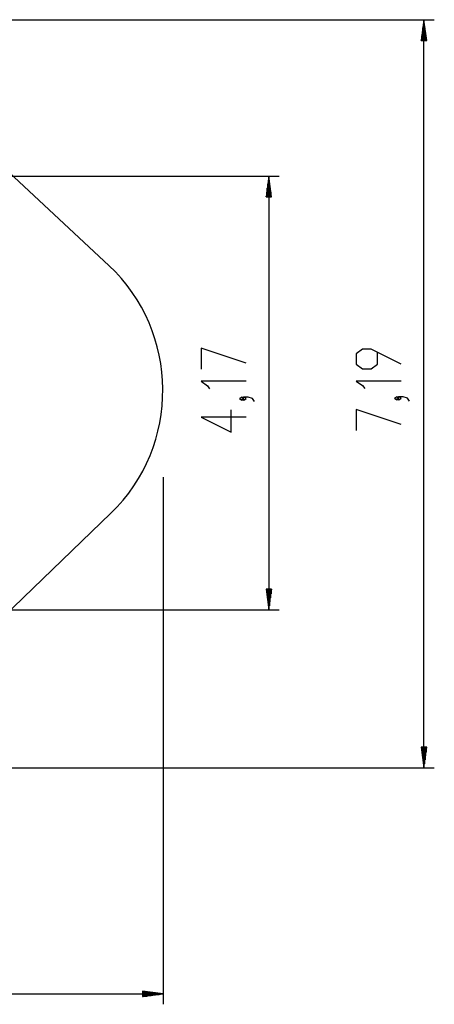
# Model space of a CAD drawing. Units: inches. Extents: x 369 to 470, y 223 to 371.
# Drawn here: x 430 to 470, y 223 to 317 of the extents above; entities that cross this region are included whole.
import ezdxf

# ---------------------------------------------------------------- set-up
doc = ezdxf.new("R2010")
doc.units = ezdxf.units.IN
doc.header["$MEASUREMENT"] = 0
doc.layers.add('Ebene 1', color=7, linetype='Continuous')

# ---------------------------------------------------------------- blocks, each defined once
blk = doc.blocks.new('block 2')
at = {"layer": 'Ebene 1', "color": 179, "lineweight": 25, "true_color": 0x1a171b}
for points in [[(415.185, 317.457), (470.025, 317.457)], [(469.025, 317.457), (468.762, 315.457)], [(469.025, 315.457), (469.025, 317.457)], [(469.025, 315.457), (469.025, 317.457)], [(469.288, 315.457), (469.025, 317.457)], [(469.025, 245.507), (469.025, 317.457)], [(468.873, 315.457), (468.873, 316.299)], [(468.923, 315.457), (468.923, 316.685)], [(468.974, 315.457), (468.974, 317.071)], [(469.076, 315.457), (469.076, 317.071)], [(469.127, 315.457), (469.127, 316.685)], [(469.178, 315.457), (469.178, 316.299)], [(468.762, 315.457), (469.288, 315.457)], [(468.771, 315.457), (468.771, 315.528)], [(468.771, 315.457), (468.771, 315.528)], [(468.822, 315.457), (468.822, 315.913)], [(469.228, 315.457), (469.228, 315.913)], [(469.279, 315.457), (469.279, 315.528)], [(469.279, 315.457), (469.279, 315.528)], [(418.018, 313.059), (438.693, 293.808)], [(408.785, 302.423), (455.098, 302.423)], [(454.098, 302.423), (453.834, 300.423)], [(454.098, 300.423), (454.098, 302.423)], [(454.098, 300.423), (454.098, 302.423)], [(454.361, 300.423), (454.098, 302.423)], [(454.098, 302.423), (454.098, 260.688)], [(453.945, 300.423), (453.945, 301.266)], [(453.996, 300.423), (453.996, 301.651)], [(454.047, 300.423), (454.047, 302.037)], [(454.148, 300.423), (454.148, 302.037)], [(454.199, 300.423), (454.199, 301.651)], [(454.25, 300.423), (454.25, 301.266)], [(453.834, 300.423), (454.361, 300.423)], [(453.843, 300.423), (453.843, 300.494)], [(453.843, 300.423), (453.843, 300.494)], [(453.894, 300.423), (453.894, 300.88)], [(454.301, 300.423), (454.301, 300.88)], [(454.352, 300.423), (454.352, 300.494)], [(454.352, 300.423), (454.352, 300.494)], [(451.898, 284.434), (447.566, 285.877), (447.566, 283.856)], [(466.825, 284.317), (463.938, 285.761), (463.113, 285.761), (462.494, 285.327), (462.494, 284.317), (463.113, 283.883), (463.938, 283.883), (464.556, 284.317), (464.556, 285.472)], [(451.898, 282.679), (447.566, 282.679), (448.185, 282.246), (448.392, 281.957)], [(466.825, 282.707), (462.494, 282.707), (463.113, 282.273), (463.319, 281.985)], [(451.691, 281.021), (451.485, 281.165), (451.279, 281.021), (451.485, 280.876), (451.691, 281.021), (451.691, 281.021)], [(452.723, 280.732), (452.516, 281.021), (452.104, 281.165), (451.691, 281.165), (451.485, 281.021), (451.691, 280.876), (451.898, 281.021), (451.691, 281.165)], [(466.619, 281.048), (466.413, 281.193), (466.206, 281.048), (466.413, 280.904), (466.619, 281.048), (466.619, 281.048)], [(467.65, 280.76), (467.444, 281.048), (467.032, 281.193), (466.619, 281.193), (466.413, 281.048), (466.619, 280.904), (466.825, 281.048), (466.619, 281.193)], [(451.898, 279.218), (447.566, 279.218), (450.454, 277.775), (450.454, 279.94)], [(466.825, 278.524), (462.494, 279.968), (462.494, 277.946)], [(443.916, 273.463), (443.916, 222.762)], [(438.889, 269.989), (418.215, 250.091)], [(453.834, 262.689), (454.098, 260.688)], [(454.361, 262.689), (453.834, 262.689)], [(453.843, 262.689), (453.843, 262.618)], [(453.843, 262.689), (453.843, 262.618)], [(453.894, 262.689), (453.894, 262.232)], [(453.945, 262.689), (453.945, 261.846)], [(453.996, 262.689), (453.996, 261.46)], [(454.047, 262.689), (454.047, 261.074)], [(454.098, 262.689), (454.098, 260.688)], [(454.098, 262.689), (454.098, 260.688)], [(454.098, 260.688), (454.361, 262.689)], [(454.148, 262.689), (454.148, 261.074)], [(454.199, 262.689), (454.199, 261.46)], [(454.25, 262.689), (454.25, 261.846)], [(454.301, 262.689), (454.301, 262.232)], [(454.352, 262.689), (454.352, 262.618)], [(454.352, 262.689), (454.352, 262.618)], [(408.417, 260.688), (455.098, 260.688)], [(468.762, 247.507), (469.025, 245.507)], [(469.288, 247.507), (468.762, 247.507)], [(468.771, 247.507), (468.771, 247.436)], [(468.771, 247.507), (468.771, 247.436)], [(468.822, 247.507), (468.822, 247.051)], [(468.873, 247.507), (468.873, 246.665)], [(468.923, 247.507), (468.923, 246.279)], [(468.974, 247.507), (468.974, 245.893)], [(469.025, 247.507), (469.025, 245.507)], [(469.025, 247.507), (469.025, 245.507)], [(469.025, 245.507), (469.288, 247.507)], [(469.076, 247.507), (469.076, 245.893)], [(469.127, 247.507), (469.127, 246.279)], [(469.178, 247.507), (469.178, 246.665)], [(469.228, 247.507), (469.228, 247.051)], [(469.279, 247.507), (469.279, 247.436)], [(469.279, 247.507), (469.279, 247.436)], [(415.185, 245.507), (470.025, 245.507)], [(370.544, 223.762), (443.916, 223.762)], [(441.917, 224.025), (441.917, 223.498)], [(443.916, 223.762), (441.917, 224.025)], [(441.917, 224.016), (441.987, 224.016)], [(441.917, 224.016), (441.987, 224.016)], [(441.917, 223.965), (442.373, 223.965)], [(441.917, 223.914), (442.759, 223.914)], [(441.917, 223.863), (443.145, 223.863)], [(441.917, 223.812), (443.531, 223.812)], [(441.917, 223.762), (443.916, 223.762)], [(441.917, 223.762), (443.916, 223.762)], [(441.917, 223.498), (443.916, 223.762)], [(441.917, 223.711), (443.531, 223.711)], [(441.917, 223.66), (443.145, 223.66)], [(441.917, 223.609), (442.759, 223.609)], [(441.917, 223.558), (442.373, 223.558)], [(441.917, 223.508), (441.987, 223.508)], [(441.917, 223.508), (441.987, 223.508)]]:
    blk.add_lwpolyline(points, dxfattribs=at)
blk.add_open_spline([(438.889, 269.989), (445.617, 276.464), (445.526, 287.445), (438.693, 293.808)], degree=3, dxfattribs=at)

msp = doc.modelspace()

# ---------------------------------------------------------------- block references
at = {"layer": 'Ebene 1'}
msp.add_blockref('block 2', (0, 0), dxfattribs=at)

doc.saveas('drawing.dxf')
